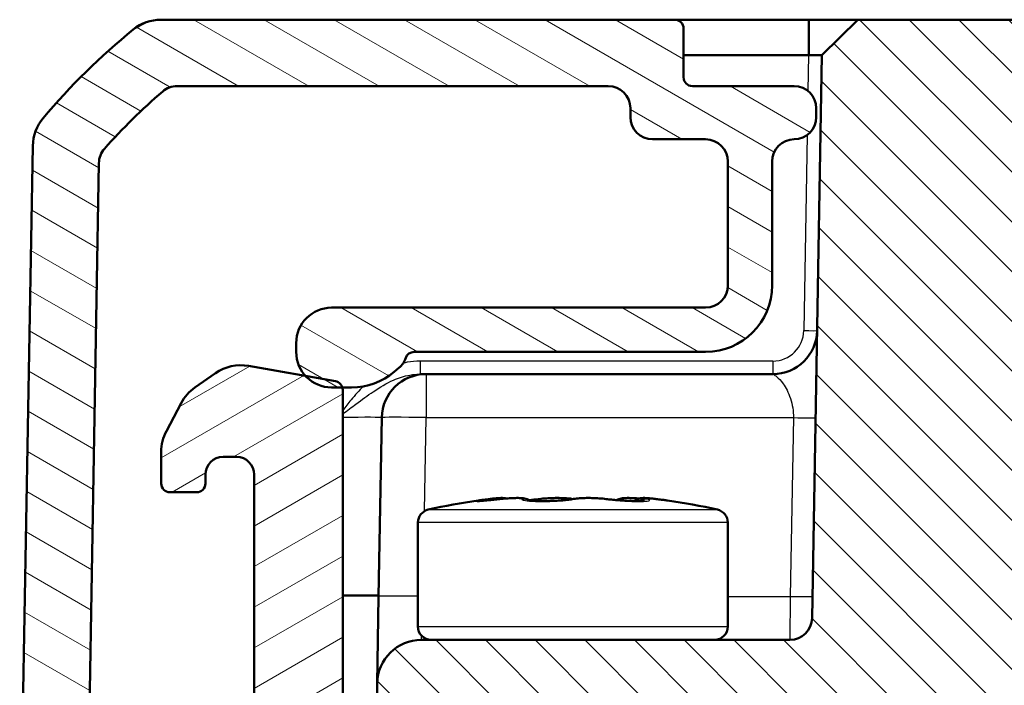
# Model space of a CAD drawing. Units: millimetres. Extents: x 1 to 840, y 1 to 593.
# Drawn here: x 255 to 277, y 529 to 544 of the extents above; entities that cross this region are included whole.
import ezdxf

# ---------------------------------------------------------------- set-up
doc = ezdxf.new("R2010")
doc.units = ezdxf.units.MM
for name, color, linetype, lineweight in [('Schraffur (ISO)', 1, 'Continuous', 18), ('Sichtbar (ISO)', 7, 'Continuous', 50), ('Sichtbar schmal (ISO)', 1, 'Continuous', 25)]:
    doc.layers.add(name, color=color, linetype=linetype, lineweight=lineweight)

msp = doc.modelspace()

# ---------------------------------------------------------------- hatches: boundary and pattern name
at = {"layer": 'Schraffur (ISO)'}
h = msp.add_hatch(dxfattribs=at)
h.set_pattern_fill('ANSI31', color=256, scale=6.35, angle=105.00024554, style=0)
h.set_pattern_definition([(150.00025, (0, 0), (-0.3968721, -0.6874094), [])])
edge = h.paths.add_edge_path()
edge.add_ellipse((254.7681204, 523.862562), major_axis=(-0.0034905, -0.1999695), ratio=1, start_angle=270, end_angle=361)
edge.add_line((254.7681204, 523.662562), (254.887775, 523.662562))
edge.add_ellipse((254.887775, 523.462562), major_axis=(0.2, 0), ratio=1, start_angle=315.5, end_angle=450, ccw=False)
edge.add_line((255.030425, 523.3223801), (254.6373461, 522.9223801))
edge.add_ellipse((254.7799962, 522.7821983), major_axis=(-0.1401819, -0.1426501), ratio=1, start_angle=270, end_angle=315.5)
edge.add_line((254.5800267, 522.7787078), (254.6876818, 516.6111515))
edge.add_ellipse((256.6873772, 516.6460563), major_axis=(0.0349048, -1.9996954), ratio=1, start_angle=270, end_angle=299)
edge.add_line((254.9553264, 515.6460563), (256.64971, 512.7112977))
edge.add_ellipse((257.0827227, 512.9612977), major_axis=(0.25, -0.4330127), ratio=1, start_angle=270, end_angle=348)
edge.add_line((257.2372312, 512.4857695), (257.9895645, 512.7302174))
edge.add_ellipse((258.144073, 512.2546891), major_axis=(0.4755283, 0.1545085), ratio=1, start_angle=26.74368395, end_angle=90, ccw=False)
edge.add_ellipse((259.564599, 513.662562), major_axis=(1.0559046, -1.0653945), ratio=1, start_angle=270, end_angle=190.1262137)
edge.add_ellipse((257.9289039, 514.813432), major_axis=(-0.2877175, -0.4089238), ratio=1, start_angle=53.13010235, end_angle=90, ccw=False)
edge.add_line((258.0834124, 514.3379038), (257.9289313, 514.2877098))
edge.add_ellipse((257.7744228, 514.7632381), major_axis=(-0.4755283, -0.1545085), ratio=1, start_angle=12, end_angle=90, ccw=False)
edge.add_line((257.3414101, 514.5132381), (256.2543645, 516.3960563))
edge.add_ellipse((256.6873772, 516.6460563), major_axis=(-0.25, 0.4330127), ratio=1, start_angle=61, end_angle=90, ccw=False)
edge.add_line((256.1874533, 516.6373301), (256.0927412, 522.0633863))
edge.add_ellipse((256.592665, 522.0721125), major_axis=(-0.0087262, 0.4999238), ratio=1, start_angle=49.80050205, end_angle=90, ccw=False)
edge.add_ellipse((254.887775, 523.462562), major_axis=(1.0744383, 1.317415), ratio=1, start_angle=270, end_angle=348.67985979)
edge.add_ellipse((256.5858286, 524.8613521), major_axis=(-0.3179069, 0.3859213), ratio=1, start_angle=49.51963816, end_angle=90, ccw=False)
edge.add_line((256.0859047, 524.8700783), (256.357454, 540.4271231))
edge.add_ellipse((256.8573778, 540.4183969), major_axis=(0.0087262, 0.4999238), ratio=1, start_angle=49.4147447, end_angle=90, ccw=False)
edge.add_ellipse((266.5809738, 531.7898582), major_axis=(8.9604056, 10.0975805), ratio=1, start_angle=82.1705106, end_angle=90, ccw=False)
edge.add_ellipse((258.1234494, 541.662562), major_axis=(0.3797194, 0.3252894), ratio=1, start_angle=49.4147447, end_angle=90, ccw=False)
edge.add_line((258.1234494, 542.162562), (267.864599, 542.162562))
edge.add_ellipse((267.864599, 541.662562), major_axis=(0.5, 0), ratio=1, start_angle=0, end_angle=90, ccw=False)
edge.add_line((268.364599, 541.662562), (268.364599, 541.462562))
edge.add_ellipse((268.864599, 541.462562), major_axis=(0, -0.5), ratio=1, start_angle=270, end_angle=360)
edge.add_line((268.864599, 540.962562), (270.064599, 540.962562))
edge.add_ellipse((270.064599, 540.462562), major_axis=(0.5, 0), ratio=1, start_angle=0, end_angle=90, ccw=False)
edge.add_line((270.564599, 540.462562), (270.564599, 537.662562))
edge.add_ellipse((270.064599, 537.662562), major_axis=(0, -0.5), ratio=1, start_angle=0, end_angle=90, ccw=False)
edge.add_line((270.064599, 537.162562), (261.614599, 537.162562))
edge.add_ellipse((261.614599, 536.362562), major_axis=(-0.8, 0), ratio=1, start_angle=270, end_angle=360)
edge.add_line((260.814599, 536.362562), (260.814599, 536.162562))
edge.add_ellipse((261.614599, 536.162562), major_axis=(0, -0.8), ratio=1, start_angle=270, end_angle=312.68228251)
edge.add_ellipse((261.614599, 536.162562), major_axis=(0.5423459, -0.5880994), ratio=1, start_angle=270, end_angle=317.31771749)
edge.add_line((261.614599, 535.362562), (261.8560208, 535.362562))
edge.add_line((261.8560208, 535.362562), (262.064599, 535.362562))
edge.add_ellipse((262.064599, 536.862562), major_axis=(1.5, 0), ratio=1, start_angle=270, end_angle=310)
edge.add_line((263.0287804, 535.7134953), (263.1359928, 535.8034572))
edge.add_ellipse((262.814599, 536.1864794), major_axis=(0.3830222, 0.3213938), ratio=1, start_angle=270, end_angle=301.34420816)
edge.add_ellipse((263.4778191, 535.962562), major_axis=(0.0639764, 0.1894915), ratio=1, start_angle=18.65579184, end_angle=90, ccw=False)
edge.add_line((263.4778191, 536.162562), (270.064599, 536.162562))
edge.add_ellipse((270.064599, 537.662562), major_axis=(1.5, 0), ratio=1, start_angle=270, end_angle=360)
edge.add_line((271.564599, 537.662562), (271.564599, 540.462562))
edge.add_ellipse((272.064599, 540.462562), major_axis=(0, 0.5), ratio=1, start_angle=0, end_angle=90, ccw=False)
edge.add_ellipse((272.064599, 541.462562), major_axis=(0.5, 0), ratio=1, start_angle=270, end_angle=360)
edge.add_line((272.564599, 541.462562), (272.564599, 541.662562))
edge.add_ellipse((272.064599, 541.662562), major_axis=(0, 0.5), ratio=1, start_angle=270, end_angle=360)
edge.add_line((272.064599, 542.162562), (269.764599, 542.162562))
edge.add_ellipse((269.764599, 542.362562), major_axis=(-0.2, 0), ratio=1, start_angle=0, end_angle=90, ccw=False)
edge.add_line((269.564599, 542.362562), (269.564599, 543.462562))
edge.add_ellipse((269.364599, 543.462562), major_axis=(0, 0.2), ratio=1, start_angle=270, end_angle=360)
edge.add_line((269.364599, 543.662562), (257.7614323, 543.662562))
edge.add_ellipse((257.7614323, 542.662562), major_axis=(-1, 0), ratio=1, start_angle=270, end_angle=309.04770621)
edge.add_ellipse((266.5809738, 531.7898582), major_axis=(-11.6493255, -9.4495087), ratio=1, start_angle=270, end_angle=280.90458759)
edge.add_ellipse((255.8638482, 540.7978112), major_axis=(-0.6434252, -0.765509), ratio=1, start_angle=270, end_angle=309.04770621)
edge.add_line((254.8640005, 540.8152636), (254.5681509, 523.8660525))
h = msp.add_hatch(dxfattribs=at)
h.set_pattern_fill('ANSI31', color=256, scale=6.35, angle=90.00021046, style=0)
h.set_pattern_definition([(135.00021, (0, 0), (-0.5612639, -0.5612681), [])])
edge = h.paths.add_edge_path()
edge.add_ellipse((275.064599, 526.4616799), major_axis=(0.0296845, 1.7006231), ratio=1, start_angle=272, end_angle=450)
edge.add_line((273.3639759, 526.4913643), (273.318029, 523.8590715))
edge.add_ellipse((273.1180595, 523.862562), major_axis=(0.2, 0), ratio=1, start_angle=270, end_angle=359, ccw=False)
edge.add_line((273.1180595, 523.662562), (262.5551382, 523.662562))
edge.add_line((262.5551382, 523.662562), (262.6427181, 528.6800144))
edge.add_ellipse((263.6425658, 528.662562), major_axis=(-1, 0), ratio=1, start_angle=270, end_angle=359, ccw=False)
edge.add_line((263.6425658, 529.662562), (271.9685199, 529.662562))
edge.add_ellipse((271.9685199, 530.162562), major_axis=(-0.0087262, -0.4999238), ratio=1, start_angle=1, end_angle=90)
edge.add_line((272.4684438, 530.1538358), (272.6902776, 542.8626838))
edge.add_line((272.6902776, 542.8626838), (273.5042395, 543.662562))
edge.add_line((273.5042395, 543.662562), (394.6249584, 543.662562))
edge.add_line((394.6249584, 543.662562), (395.4389204, 542.8626838))
edge.add_line((395.4389204, 542.8626838), (395.6607541, 530.1538358))
edge.add_ellipse((396.160678, 530.162562), major_axis=(-0.5, 0), ratio=1, start_angle=1, end_angle=90)
edge.add_line((396.160678, 529.662562), (404.4866321, 529.662562))
edge.add_ellipse((404.4866321, 528.662562), major_axis=(-0.0174524, 0.9998477), ratio=1, start_angle=270, end_angle=359, ccw=False)
edge.add_line((405.4864798, 528.6800144), (405.5740597, 523.662562))
edge.add_line((405.5740597, 523.662562), (395.0111384, 523.662562))
edge.add_ellipse((395.0111384, 523.862562), major_axis=(0.0034905, -0.1999695), ratio=1, start_angle=270, end_angle=359, ccw=False)
edge.add_line((394.8111689, 523.8590715), (394.765222, 526.4913643))
edge.add_ellipse((393.064599, 526.4616799), major_axis=(0.0296845, 1.7006231), ratio=1, start_angle=272, end_angle=450)
edge.add_line((391.3639759, 526.4913643), (391.318029, 523.8590715))
edge.add_ellipse((391.1180595, 523.862562), major_axis=(0.2, 0), ratio=1, start_angle=270, end_angle=359, ccw=False)
edge.add_line((391.1180595, 523.662562), (390.2611384, 523.662562))
edge.add_ellipse((390.2611384, 523.862562), major_axis=(0.0034905, -0.1999695), ratio=1, start_angle=270, end_angle=359, ccw=False)
edge.add_line((390.0611689, 523.8590715), (389.8021637, 538.6974668))
edge.add_ellipse((387.8024683, 538.662562), major_axis=(2, 0), ratio=1, start_angle=1, end_angle=90)
edge.add_line((387.8024683, 540.662562), (383.7180956, 540.662562))
edge.add_line((383.7180956, 540.662562), (383.7180956, 540.762562))
edge.add_line((383.7180956, 540.762562), (382.86759, 540.762562))
edge.add_line((382.86759, 540.762562), (382.86759, 540.662562))
edge.add_line((382.86759, 540.662562), (382.5665673, 540.662562))
edge.add_line((382.5665673, 540.662562), (382.5665673, 540.762562))
edge.add_line((382.5665673, 540.762562), (381.8586189, 540.762562))
edge.add_line((381.8586189, 540.762562), (381.8586189, 540.662562))
edge.add_line((381.8586189, 540.662562), (381.2013865, 540.662562))
edge.add_line((381.2013865, 540.662562), (381.2013865, 540.762562))
edge.add_line((381.2013865, 540.762562), (379.7713309, 540.762562))
edge.add_line((379.7713309, 540.762562), (379.7713309, 540.662562))
edge.add_line((379.7713309, 540.662562), (379.4307748, 540.662562))
edge.add_line((379.4307748, 540.662562), (379.4307748, 540.762562))
edge.add_line((379.4307748, 540.762562), (378.6653945, 540.762562))
edge.add_line((378.6653945, 540.762562), (378.6653945, 540.662562))
edge.add_line((378.6653945, 540.662562), (378.3643718, 540.662562))
edge.add_line((378.3643718, 540.662562), (378.3643718, 540.762562))
edge.add_line((378.3643718, 540.762562), (377.5138662, 540.762562))
edge.add_line((377.5138662, 540.762562), (377.5138662, 540.662562))
edge.add_line((377.5138662, 540.662562), (280.3267296, 540.662562))
edge.add_ellipse((280.3267296, 538.662562), major_axis=(0.0349048, 1.9996954), ratio=1, start_angle=1, end_angle=90)
edge.add_line((278.3270342, 538.6974668), (278.068029, 523.8590715))
edge.add_ellipse((277.8680595, 523.862562), major_axis=(0.2, 0), ratio=1, start_angle=270, end_angle=359, ccw=False)
edge.add_line((277.8680595, 523.662562), (277.0111384, 523.662562))
edge.add_ellipse((277.0111384, 523.862562), major_axis=(0.0034905, -0.1999695), ratio=1, start_angle=270, end_angle=359, ccw=False)
edge.add_line((276.8111689, 523.8590715), (276.765222, 526.4913643))
h = msp.add_hatch(dxfattribs=at)
h.set_pattern_fill('ANSI31', color=256, scale=6.35, angle=-14.99997778, style=0)
h.set_pattern_definition([(30.00002, (0, 0), (-0.3968753, 0.6874075), [])])
edge = h.paths.add_edge_path()
edge.add_ellipse((268.8583812, 517.962562), major_axis=(-0.1299038, -0.075), ratio=1, start_angle=270, end_angle=390)
edge.add_line((268.7833812, 517.8326582), (268.939599, 517.7424658))
edge.add_ellipse((268.864599, 517.612562), major_axis=(0.1299038, -0.075), ratio=1, start_angle=330, end_angle=450, ccw=False)
edge.add_line((268.939599, 517.4826582), (268.764599, 517.3816219))
edge.add_ellipse((268.839599, 517.2517181), major_axis=(-0.1299038, -0.075), ratio=1, start_angle=270, end_angle=330)
edge.add_line((268.689599, 517.2517181), (268.689599, 512.962562))
edge.add_ellipse((268.389599, 512.962562), major_axis=(0, -0.3), ratio=1, start_angle=0, end_angle=90, ccw=False)
edge.add_line((268.389599, 512.662562), (265.739599, 512.662562))
edge.add_ellipse((265.739599, 512.962562), major_axis=(-0.3, 0), ratio=1, start_angle=0, end_angle=90, ccw=False)
edge.add_line((265.439599, 512.962562), (265.439599, 517.6017181))
edge.add_ellipse((265.289599, 517.6017181), major_axis=(0, 0.15), ratio=1, start_angle=270, end_angle=330)
edge.add_line((265.364599, 517.7316219), (265.189599, 517.8326582))
edge.add_ellipse((265.264599, 517.962562), major_axis=(-0.1299038, 0.075), ratio=1, start_angle=330, end_angle=450, ccw=False)
edge.add_line((265.189599, 518.0924658), (265.3458167, 518.1826582))
edge.add_ellipse((265.2708167, 518.312562), major_axis=(0.1299038, 0.075), ratio=1, start_angle=270, end_angle=390)
edge.add_line((265.3458167, 518.4424658), (265.189599, 518.5326582))
edge.add_ellipse((265.264599, 518.662562), major_axis=(-0.1299038, 0.075), ratio=1, start_angle=60, end_angle=90, ccw=False)
edge.add_ellipse((265.0047913, 518.512562), major_axis=(-0.075, 0.1299038), ratio=1, start_angle=270, end_angle=330)
edge.add_line((265.0047913, 518.662562), (263.914599, 518.662562))
edge.add_ellipse((263.914599, 518.162562), major_axis=(-0.5, 0), ratio=1, start_angle=270, end_angle=360)
edge.add_line((263.414599, 518.162562), (263.414599, 517.362562))
edge.add_ellipse((262.914599, 517.362562), major_axis=(0, -0.5), ratio=1, start_angle=0, end_angle=90, ccw=False)
edge.add_line((262.914599, 516.862562), (262.364599, 516.862562))
edge.add_ellipse((262.364599, 517.362562), major_axis=(-0.5, 0), ratio=1, start_angle=0, end_angle=90, ccw=False)
edge.add_line((261.864599, 517.362562), (261.864599, 535.3046166))
edge.add_ellipse((261.664599, 535.3046166), major_axis=(0, 0.2), ratio=1, start_angle=270, end_angle=286.84160363)
edge.add_ellipse((261.664599, 535.3046166), major_axis=(-0.0579454, 0.1914219), ratio=1, start_angle=270, end_angle=333.15839637)
edge.add_line((261.6993286, 535.5015782), (261.0264995, 535.6202161))
edge.add_line((261.0264995, 535.6202161), (259.7382471, 535.8473697))
edge.add_ellipse((259.564599, 534.862562), major_axis=(-0.9848078, 0.1736482), ratio=1, start_angle=270, end_angle=315)
edge.add_line((258.9910225, 535.681714), (258.5275579, 535.3571926))
edge.add_ellipse((259.1011344, 534.5380406), major_axis=(-0.819152, -0.5735764), ratio=1, start_angle=270, end_angle=297)
edge.add_line((258.2181868, 535.0075122), (257.8816514, 534.3745811))
edge.add_ellipse((258.764599, 533.9051095), major_axis=(-0.4694716, -0.8829476), ratio=1, start_angle=270, end_angle=298)
edge.add_line((257.764599, 533.9051095), (257.764599, 533.1942373))
edge.add_ellipse((257.964599, 533.1942373), major_axis=(0, -0.2), ratio=1, start_angle=270, end_angle=360)
edge.add_line((257.964599, 532.9942373), (258.564599, 532.9942373))
edge.add_ellipse((258.564599, 533.1942373), major_axis=(0.2, 0), ratio=1, start_angle=270, end_angle=360)
edge.add_line((258.764599, 533.1942373), (258.764599, 533.3942373))
edge.add_ellipse((259.164599, 533.3942373), major_axis=(0, 0.4), ratio=1, start_angle=0, end_angle=90, ccw=False)
edge.add_line((259.164599, 533.7942373), (259.464599, 533.7942373))
edge.add_ellipse((259.464599, 533.3942373), major_axis=(0.4, 0), ratio=1, start_angle=0, end_angle=90, ccw=False)
edge.add_line((259.864599, 533.3942373), (259.864599, 519.8942373))
edge.add_ellipse((259.464599, 519.8942373), major_axis=(0, -0.4), ratio=1, start_angle=0, end_angle=90, ccw=False)
edge.add_line((259.464599, 519.4942373), (259.164599, 519.4942373))
edge.add_ellipse((259.164599, 519.8942373), major_axis=(-0.4, 0), ratio=1, start_angle=0, end_angle=90, ccw=False)
edge.add_line((258.764599, 519.8942373), (258.764599, 520.0942373))
edge.add_ellipse((258.564599, 520.0942373), major_axis=(0, 0.2), ratio=1, start_angle=270, end_angle=360)
edge.add_line((258.564599, 520.2942373), (257.9535542, 520.2942373))
edge.add_ellipse((257.9535542, 520.0942373), major_axis=(-0.2, 0), ratio=1, start_angle=270, end_angle=356.74694669)
edge.add_line((257.7538765, 520.1055865), (257.5662103, 516.8037886))
edge.add_ellipse((258.564599, 516.7470426), major_axis=(-0.056746, -0.9983886), ratio=1, start_angle=270, end_angle=273.25305331)
edge.add_line((257.564599, 516.7470426), (257.564599, 515.2719097))
edge.add_ellipse((258.064599, 515.2719097), major_axis=(0, -0.5), ratio=1, start_angle=270, end_angle=402.98588608)
edge.add_ellipse((259.564599, 513.662562), major_axis=(1.2435869, 1.1590909), ratio=1, start_angle=209.91731269, end_angle=450, ccw=False)
edge.add_ellipse((258.9178276, 511.5597812), major_axis=(-0.4779047, 0.1469935), ratio=1, start_angle=270, end_angle=305.09680123)
edge.add_line((258.7633191, 512.0353095), (258.7417509, 512.0283015))
edge.add_ellipse((258.9580628, 511.362562), major_axis=(-0.6657396, -0.2163119), ratio=1, start_angle=270, end_angle=379.97987244)
edge.add_ellipse((259.9827579, 512.162562), major_axis=(1.2307692, -1.576454), ratio=1, start_angle=270, end_angle=322.02012756)
edge.add_line((259.9827579, 510.162562), (271.564599, 510.162562))
edge.add_ellipse((271.564599, 510.662562), major_axis=(0.5, 0), ratio=1, start_angle=270, end_angle=360)
edge.add_line((272.064599, 510.662562), (272.064599, 512.162562))
edge.add_ellipse((271.564599, 512.162562), major_axis=(0, 0.5), ratio=1, start_angle=270, end_angle=272)
edge.add_line((272.0642944, 512.1800117), (271.9808492, 516.9605796))
edge.add_ellipse((271.4809254, 516.9518534), major_axis=(-0.0087262, 0.4999238), ratio=1, start_angle=270, end_angle=314)
edge.add_line((271.8344788, 517.3054068), (270.6237702, 518.5161154))
edge.add_ellipse((270.2702169, 518.162562), major_axis=(-0.3535534, 0.3535534), ratio=1, start_angle=270, end_angle=315)
edge.add_line((270.2702169, 518.662562), (269.0882058, 518.662562))
edge.add_ellipse((269.0882058, 518.512562), major_axis=(-0.15, 0), ratio=1, start_angle=270, end_angle=401.8103149)
edge.add_ellipse((268.864599, 518.312562), major_axis=(0.1, -0.1118034), ratio=1, start_angle=348.1896851, end_angle=450, ccw=False)
edge.add_line((268.939599, 518.1826582), (268.7833812, 518.0924658))

# ---------------------------------------------------------------- linework, layer by layer
at = {"layer": 'Sichtbar (ISO)'}
for p, q in [((269.364599, 543.662562), (257.7614323, 543.662562)), ((272.3903232, 543.662562), (269.364599, 543.662562)), ((272.4042852, 543.662562), (272.3903232, 543.662562)), ((273.5042395, 543.662562), (272.4042852, 543.662562)), ((273.5042395, 543.662562), (272.6902776, 542.8626838)), ((394.6249584, 543.662562), (273.5042395, 543.662562)), ((269.564599, 542.362562), (269.564599, 543.462562)), ((269.564599, 542.8626838), (272.3903232, 542.8626838)), ((272.6902776, 542.8626838), (272.4684438, 530.1538358)), ((258.1234494, 542.162562), (267.864599, 542.162562)), ((272.064599, 542.162562), (269.764599, 542.162562)), ((268.364599, 541.662562), (268.364599, 541.462562)), ((272.564599, 541.462562), (272.564599, 541.662562)), ((268.864599, 540.962562), (270.064599, 540.962562)), ((254.8640005, 540.8152636), (254.5681509, 523.8660525)), ((256.0859047, 524.8700783), (256.357454, 540.4271231)), ((270.564599, 540.462562), (270.564599, 537.662562)), ((271.564599, 537.662562), (271.564599, 540.462562)), ((270.064599, 537.162562), (261.614599, 537.162562)), ((260.814599, 536.362562), (260.814599, 536.162562)), ((263.4778191, 536.162562), (270.064599, 536.162562)), ((261.6993286, 535.5015782), (259.7382471, 535.8473697)), ((258.9910225, 535.681714), (258.5275579, 535.3571926)), ((263.0287804, 535.7134953), (263.1359928, 535.8034572)), ((263.7472962, 535.662562), (263.6123608, 535.662562)), ((271.5819017, 535.662562), (263.7472962, 535.662562)), ((261.614599, 535.362562), (262.064599, 535.362562)), ((261.864599, 517.362562), (261.864599, 535.3046166)), ((258.2181868, 535.0075122), (257.8816514, 534.3745811)), ((262.7474485, 534.6800144), (262.677019, 530.6451096)), ((257.764599, 533.9051095), (257.764599, 533.1942373)), ((259.164599, 533.7942373), (259.464599, 533.7942373)), ((258.764599, 533.1942373), (258.764599, 533.3942373)), ((259.864599, 533.3942373), (259.864599, 519.8942373)), ((257.964599, 532.9942373), (258.564599, 532.9942373)), ((263.564599, 529.962562), (263.564599, 532.3100356)), ((270.564599, 529.962562), (270.564599, 532.3100356)), ((261.864599, 530.662562), (262.6773236, 530.662562)), ((262.677019, 530.6451096), (262.6427181, 528.6800144)), ((271.9685199, 529.662562), (263.6425658, 529.662562)), ((262.6427181, 528.6800144), (262.5551382, 523.662562))]:
    msp.add_line(p, q, dxfattribs=at)
for centre, radius, start, end in [((257.7614323, 542.662562), 1, 90, 129.04770621), ((257.7601426, 542.662562), 1, 90, 128.78332787), ((269.364599, 543.462562), 0.2, 0, 90), ((266.5809738, 531.7898582), 15, 129.04770621, 139.95229379), ((269.764599, 542.362562), 0.2, 180, 270), ((258.1234494, 541.662562), 0.5, 90, 130.5852553), ((267.864599, 541.662562), 0.5, 0, 90), ((272.064599, 541.662562), 0.5, 0, 90), ((266.5809738, 531.7898582), 13.5, 130.5852553, 138.4147447), ((255.8638482, 540.7978112), 1, 139.95229379, 179), ((268.864599, 541.462562), 0.5, 180, 270), ((272.064599, 541.462562), 0.5, 270, 0), ((270.064599, 540.462562), 0.5, 0, 90), ((272.064599, 540.462562), 0.5, 90, 180), ((256.8573778, 540.4183969), 0.5, 138.4147447, 179), ((270.064599, 537.662562), 0.5, 270, 0), ((270.064599, 537.662562), 1.5, 270, 0), ((261.614599, 536.362562), 0.8, 90, 180), ((271.5819017, 536.662562), 1, 270, 359), ((261.614599, 536.162562), 0.8, 180, 270), ((263.4778191, 535.962562), 0.2, 90, 161.34420816), ((259.564599, 534.862562), 1, 80, 125), ((262.814599, 536.1864794), 0.5, 310, 341.34420816), ((262.064599, 536.862562), 1.5, 270, 310), ((263.7472962, 534.662562), 1, 90, 179), ((261.664599, 535.3046166), 0.2, 0, 80), ((259.1011344, 534.5380406), 1, 125, 152), ((258.764599, 533.9051095), 1, 152, 180), ((259.164599, 533.3942373), 0.4, 90, 180), ((259.464599, 533.3942373), 0.4, 0, 90), ((257.964599, 533.1942373), 0.2, 180, 270), ((258.564599, 533.1942373), 0.2, 270, 0), ((267.064599, 517.962562), 15, 98.20450752, 102.57322), ((267.064599, 517.962562), 15, 77.42678, 81.79549248), ((263.864599, 532.3100356), 0.3, 102.57322, 180), ((270.264599, 532.3100356), 0.3, 0, 77.42678), ((271.9685199, 530.162562), 0.5, 270, 359), ((263.864599, 529.962562), 0.3, 180, 270), ((270.264599, 529.962562), 0.3, 270, 0), ((263.6425658, 528.662562), 1, 90, 179)]:
    msp.add_arc(centre, radius, start, end, dxfattribs=at)
for centre, major_axis, ratio, start_param, end_param in [((266.6485913, 532.8676798), (0.8412618, 0.0229387), 0.0806474398, 4.2656358325, 4.3863075559), ((266.6505274, 532.8690494), (0.8474218, 0.0233795), 0.0815914114, 4.3862858723, 4.5062117977), ((267.9752334, 532.8637281), (0.820844, -0.0466575), 0.059705502, 5.3495706773, 5.4733728127), ((267.9935357, 532.8575902), (0.7942794, -0.0423887), 0.0561494322, 5.4728944088, 5.6004855636)]:
    msp.add_ellipse(centre, major_axis=major_axis, ratio=ratio, start_param=start_param, end_param=end_param, dxfattribs=at)
for points, knots in [([(272.3903232, 542.8626838), (272.3926502, 542.8626838), (272.3949772, 542.8626843), (272.3996312, 542.8626862), (272.4019582, 542.8626876), (272.4042852, 542.8626896)], [-2.6450458311663, -2.6450458311663, -2.6450458311663, -2.6450458311663, -2.6443477349088, -2.6443477349088, -2.6436496386514, -2.6436496386514, -2.6436496386514, -2.6436496386514]), ([(272.4042852, 542.8626896), (272.450515, 542.862728), (272.4956132, 542.8627648), (272.5600208, 542.8627986), (272.5826199, 542.8628056), (272.6024306, 542.8628056), (272.6222414, 542.8628056), (272.6392633, 542.8627986), (272.6748557, 542.8627648), (272.6877998, 542.862728), (272.6899526, 542.8626896)], [-0.7852458701, -0.7852458701, -0.7852458701, -0.7852458701, -0.299908638, -0.299908638, 0, 0, 0, 0.299908638, 0.299908638, 0.7852458701, 0.7852458701, 0.7852458701, 0.7852458701]), ([(272.6899526, 542.8626896), (272.690061, 542.8626876), (272.6901422, 542.8626862), (272.6902505, 542.8626843), (272.6902776, 542.8626838), (272.6902776, 542.8626838)], [-2.5839686210879, -2.5839686210879, -2.5839686210879, -2.5839686210879, -2.5832705248304, -2.5832705248304, -2.5825724285729, -2.5825724285729, -2.5825724285729, -2.5825724285729]), ([(264.9061601, 532.7960613), (264.9066064, 532.7960613), (264.9072396, 532.7960637), (264.9088204, 532.7960779), (264.9097683, 532.7960897), (264.9119389, 532.7961253), (264.9131617, 532.7961491), (264.9158542, 532.7962099), (264.9173238, 532.796247), (264.9204895, 532.7963352), (264.9221855, 532.7963863), (264.9239868, 532.7964446)], [0.570492293671, 0.570492293671, 0.570492293671, 0.570492293671, 0.572586500467, 0.572586500467, 0.574680707263, 0.574680707263, 0.576774914058, 0.576774914058, 0.578869120854, 0.578869120854, 0.58096332765, 0.58096332765, 0.58096332765, 0.58096332765]), ([(265.4458521, 532.8429947), (265.3984179, 532.8379629), (265.3512126, 532.833097), (265.260065, 532.8239876), (265.2161313, 532.819745), (265.1342296, 532.8121433), (265.0962593, 532.8087845), (265.0288741, 532.8031737), (264.9994246, 532.8009216), (264.9518622, 532.7977001), (264.9333723, 532.7967486), (264.9239868, 532.7964446)], [0, 0, 0, 0, 0.014498732803, 0.014498732803, 0.028997465606, 0.028997465606, 0.043496198409, 0.043496198409, 0.057994931212, 0.057994931212, 0.072493664014, 0.072493664014, 0.072493664014, 0.072493664014]), ([(264.923997, 532.8090371), (264.9367496, 532.8108758), (264.9505354, 532.8128004), (264.9801645, 532.8168276), (264.996005, 532.8189295), (265.0296063, 532.8232956), (265.0473658, 532.8255595), (265.0846023, 532.8302249), (265.1040789, 532.8326262), (265.1445075, 532.8375373), (265.1654588, 532.8400468), (265.1870118, 532.8425944)], [0.036741805562, 0.036741805562, 0.036741805562, 0.036741805562, 0.043892175611, 0.043892175611, 0.051042545661, 0.051042545661, 0.05819291571, 0.05819291571, 0.065343285759, 0.065343285759, 0.072493655809, 0.072493655809, 0.072493655809, 0.072493655809]), ([(265.5642876, 532.8541519), (265.5631176, 532.8544615), (265.5619737, 532.8547594), (265.5433507, 532.8595715), (265.5315892, 532.8613215), (265.5084491, 532.8643897), (265.4989347, 532.8650036), (265.4718951, 532.8663443), (265.4583442, 532.866097), (265.4235603, 532.8650789), (265.402645, 532.8638101), (265.355663, 532.8602621), (265.3298515, 532.8579563), (265.2736124, 532.8523738), (265.2432239, 532.8490965), (265.2031697, 532.8444916), (265.1951382, 532.843555), (265.1870118, 532.8425944)], [0.292452254696, 0.292452254696, 0.292452254696, 0.292452254696, 0.292611176531, 0.292611176531, 0.295093280519, 0.295093280519, 0.298455682254, 0.298455682254, 0.305824281455, 0.305824281455, 0.316485625187, 0.316485625187, 0.327146968918, 0.327146968918, 0.33780831265, 0.33780831265, 0.340438810267, 0.340438810267, 0.340438810267, 0.340438810267]), ([(265.4458521, 532.8429947), (265.4974005, 532.8484629), (265.5487657, 532.8531273), (265.6472737, 532.8604504), (265.6943666, 532.8631127), (265.7815781, 532.8661144), (265.8214627, 532.8665067), (265.8959429, 532.8641988), (265.9277239, 532.8630282), (265.9891857, 532.8505067), (266.0063642, 532.8465369), (266.0472474, 532.8314967), (266.0686216, 532.8235755), (266.0965531, 532.8047853)], [0.263995094701, 0.263995094701, 0.263995094701, 0.263995094701, 0.278658683815, 0.278658683815, 0.293322272929, 0.293322272929, 0.307985862042, 0.307985862042, 0.322649451156, 0.322649451156, 0.327506475109, 0.327506475109, 0.331125790368, 0.331125790368, 0.331125790368, 0.331125790368]), ([(266.2868013, 532.7965825), (266.2481451, 532.7970212), (266.2119634, 532.7979967), (266.1473169, 532.8008539), (266.118812, 532.8027506), (266.072946, 532.8069428), (266.0553376, 532.8093646), (266.0442384, 532.8113191), (266.0425302, 532.8116846), (266.0422152, 532.8117552), (266.0422007, 532.8117587), (266.0422005, 532.8117589)], [0, 0, 0, 0, 0.013714759574, 0.013714759574, 0.027429519148, 0.027429519148, 0.041144278722, 0.041144278722, 0.045695921344, 0.045695921344, 0.046141721366, 0.046141721366, 0.046141721366, 0.046141721366]), ([(266.0756246, 532.8176387), (266.1157012, 532.8209812), (266.1550949, 532.824627), (266.2357977, 532.8328683), (266.2766061, 532.8375272), (266.313763, 532.842262)], [0.045277572358, 0.045277572358, 0.045277572358, 0.045277572358, 0.057994924647, 0.057994924647, 0.072493655809, 0.072493655809, 0.072493655809, 0.072493655809]), ([(267.064599, 532.8418288), (267.0271147, 532.8486049), (266.9887415, 532.8532346), (266.9004408, 532.8610262), (266.8500468, 532.8636808), (266.7443656, 532.8663465), (266.6891681, 532.8663341), (266.5781211, 532.8637178), (266.5223307, 532.861114), (266.4144535, 532.8534789), (266.3624261, 532.8484631), (266.313763, 532.842262)], [0.265814721273, 0.265814721273, 0.265814721273, 0.265814721273, 0.279283837814, 0.279283837814, 0.294572580928, 0.294572580928, 0.309861324041, 0.309861324041, 0.325150067154, 0.325150067154, 0.340438810267, 0.340438810267, 0.340438810267, 0.340438810267]), ([(267.0494505, 532.838962), (267.0348174, 532.8360664), (267.0147892, 532.832683), (266.9627576, 532.8253364), (266.9291255, 532.8213489), (266.8546611, 532.8140168), (266.8137961, 532.8106606), (266.7279032, 532.8048961), (266.6828718, 532.8024856), (266.5917262, 532.7987995), (266.5456151, 532.7975239), (266.4932974, 532.7967519), (266.4860875, 532.7966607), (266.4789108, 532.7965852)], [0, 0, 0, 0, 0.012171407182, 0.012171407182, 0.026670139984, 0.026670139984, 0.041168872787, 0.041168872787, 0.05566760559, 0.05566760559, 0.070166338393, 0.070166338393, 0.072493664014, 0.072493664014, 0.072493664014, 0.072493664014]), ([(267.0494505, 532.838962), (267.0917696, 532.8473361), (267.1348693, 532.8527416), (267.2287572, 532.8610262), (267.2791511, 532.8636808), (267.3848324, 532.8663465), (267.4400298, 532.8663341), (267.5510768, 532.8637178), (267.6068672, 532.861114), (267.7147444, 532.8534789), (267.7667718, 532.8484631), (267.815435, 532.842262)], [0.263995094701, 0.263995094701, 0.263995094701, 0.263995094701, 0.279283837814, 0.279283837814, 0.294572580928, 0.294572580928, 0.309861324041, 0.309861324041, 0.325150067154, 0.325150067154, 0.340438810267, 0.340438810267, 0.340438810267, 0.340438810267]), ([(268.4613411, 532.7965779), (268.4249505, 532.7970379), (268.38467, 532.7981064), (268.2994355, 532.8014315), (268.2544809, 532.8036862), (268.1629314, 532.809241), (268.1163378, 532.8125407), (268.0245659, 532.8199638), (267.9793852, 532.8240875), (267.8934002, 532.8328683), (267.8525918, 532.8375272), (267.815435, 532.842262)], [0, 0, 0, 0, 0.014498731162, 0.014498731162, 0.028997462323, 0.028997462323, 0.043496193485, 0.043496193485, 0.057994924647, 0.057994924647, 0.072493655809, 0.072493655809, 0.072493655809, 0.072493655809]), ([(268.5649103, 532.8541519), (268.5535731, 532.8550807), (268.5423216, 532.8559604), (268.4819242, 532.8604504), (268.4348313, 532.8631127), (268.3476198, 532.8661144), (268.3077353, 532.8665067), (268.233255, 532.8641988), (268.2014741, 532.8630282), (268.1400122, 532.8505067), (268.1228337, 532.8465369), (268.0865896, 532.8332033), (268.0716599, 532.8276797), (268.0535733, 532.8176387)], [0.275341143849, 0.275341143849, 0.275341143849, 0.275341143849, 0.278658683815, 0.278658683815, 0.293322272929, 0.293322272929, 0.307985862042, 0.307985862042, 0.322649451156, 0.322649451156, 0.327506475109, 0.327506475109, 0.330163966495, 0.330163966495, 0.330163966495, 0.330163966495]), ([(268.4521028, 532.7967065), (268.476176, 532.8162092), (268.496075, 532.8269265), (268.5376168, 532.8467717), (268.5547096, 532.8515256), (268.5858472, 532.8595715), (268.5976087, 532.8613215), (268.6207489, 532.8643897), (268.6302632, 532.8650036), (268.6573028, 532.8663443), (268.6708538, 532.866097), (268.7056376, 532.8650789), (268.726553, 532.8638101), (268.7735349, 532.8602621), (268.7993464, 532.8579563), (268.8555855, 532.8523738), (268.885974, 532.8490965), (268.9260282, 532.8444916), (268.9340597, 532.843555), (268.9421861, 532.8425944)], [0.289442729255, 0.289442729255, 0.289442729255, 0.289442729255, 0.290677481003, 0.290677481003, 0.292611176531, 0.292611176531, 0.295093280519, 0.295093280519, 0.298455682254, 0.298455682254, 0.305824281455, 0.305824281455, 0.316485625187, 0.316485625187, 0.327146968918, 0.327146968918, 0.33780831265, 0.33780831265, 0.340438810267, 0.340438810267, 0.340438810267, 0.340438810267]), ([(268.6837948, 532.8003078), (268.6837924, 532.8003062), (268.6834214, 532.8002477), (268.6804149, 532.7998733), (268.674404, 532.7992521), (268.6567122, 532.7980534), (268.6443717, 532.7974578), (268.6231098, 532.7968433), (268.6159153, 532.7966842), (268.6082935, 532.7965654)], [0.049836024861, 0.049836024861, 0.049836024861, 0.049836024861, 0.052030691835, 0.052030691835, 0.059792160283, 0.059792160283, 0.068481341196, 0.068481341196, 0.072493664014, 0.072493664014, 0.072493664014, 0.072493664014]), ([(269.205201, 532.8090371), (269.1924483, 532.8108758), (269.1786625, 532.8128004), (269.1490334, 532.8168276), (269.1331929, 532.8189295), (269.0995916, 532.8232956), (269.0818321, 532.8255595), (269.0445956, 532.8302249), (269.025119, 532.8326262), (268.9846905, 532.8375373), (268.9637392, 532.8400468), (268.9421861, 532.8425944)], [0.036741805562, 0.036741805562, 0.036741805562, 0.036741805562, 0.043892175611, 0.043892175611, 0.051042545661, 0.051042545661, 0.05819291571, 0.05819291571, 0.065343285759, 0.065343285759, 0.072493655809, 0.072493655809, 0.072493655809, 0.072493655809])]:
    msp.add_open_spline(points, degree=3, knots=knots, dxfattribs=at)
at = {"layer": 'Sichtbar schmal (ISO)'}
for p, q in [((272.3903232, 542.8626838), (272.3903232, 543.662562)), ((272.4042852, 543.662562), (272.4042852, 542.8626896)), ((272.6899526, 542.8626896), (273.5042395, 543.662562)), ((272.3903232, 542.8626838), (272.3762005, 542.053592)), ((272.3588276, 541.0582978), (272.2817951, 536.6451096)), ((263.6123608, 535.9573263), (263.6123608, 535.662562)), ((271.5819017, 535.9573263), (263.6123608, 535.9573263)), ((271.5819017, 535.9573263), (271.5819017, 535.662562)), ((263.7472962, 535.662562), (263.7472962, 534.6800144)), ((263.7104201, 532.5673854), (263.7472962, 534.6800144)), ((263.7472962, 534.6800144), (272.0475247, 534.6800144)), ((272.0475247, 534.6800144), (271.9770952, 530.6451096)), ((263.7992928, 532.6028412), (270.3299051, 532.6028412)), ((270.564599, 532.3100356), (263.564599, 532.3100356)), ((270.564599, 530.6451096), (271.9770952, 530.6451096)), ((271.9770952, 530.6451096), (271.9685199, 529.662562)), ((263.564599, 529.962562), (270.564599, 529.962562)), ((263.6425658, 529.662562), (263.645871, 529.7572377))]:
    msp.add_line(p, q, dxfattribs=at)
msp.add_arc((271.5819017, 536.6573263), 0.7, 270, 359, dxfattribs=at)
for centre, major_axis, ratio, start_param, end_param in [((272.2817951, 536.6503453), (0.2999543, -0.0052357), 0.0174497492, 4.7126935669, 6.2831853072), ((261.7469916, 534.662562), (1.000457, 0.017463), 0.0174285023, 6.2825766909, 7.7358513079), ((263.7472962, 534.662562), (-0.9998477, 0.0174524), 0.0174497492, 4.7126935669, 6.2831853072), ((272.0475247, 534.6887406), (0.4999238, -0.0087262), 0.0174497492, 4.712693567, 6.2831853073), ((264.8904463, 532.4966019), (0.0331287, 0.2981652), 0.9956306315, 0.0516559942, 0.2602306807), ((264.9061602, 532.4960613), (0, 0.3), 0.9783434526, 0, 0.1506520637), ((264.933698, 532.4966018), (-0.0097111, 0.2998428), 0.9479053543, 0, 0.1193650351), ((265.2222272, 532.5446685), (-0.0352154, 0.297926), 0.4402496187, 5.858302035, 6.2831853072), ((265.4774982, 532.5446685), (-0.0316462, 0.2983262), 0.0413901677, 0, 0.0658225907), ((265.9351411, 532.5446685), (0.2558143, -0.1567132), 0.9923319314, 1.6265295621, 2.1940808511), ((266.3516851, 532.5446685), (-0.0379221, 0.2975935), 0.5520823127, 0, 0.4900752963), ((266.283397, 532.4966019), (0.0034043, 0.2999807), 0.4174412834, 0.0000000204, 0.1547929319), ((266.3808595, 532.4960613), (0, 0.3), 0.3099147414, 0, 0.1506520637), ((266.4820669, 532.4966018), (-0.0031561, 0.2999834), 0.1982230427, 0, 0.1479701267), ((267.1076854, 532.5446685), (-0.0582349, 0.2942936), 0.8397604775, 6.048304721, 6.2831853072), ((267.7775129, 532.5446685), (0.0379221, 0.2975935), 0.5520823127, 0, 0.1404488575), ((268.4575496, 532.4966019), (0.0037915, 0.299976), 0.5781893481, 6.1404375646, 6.2831853072), ((268.5392983, 532.4960613), (0, 0.3), 0.6684287112, 6.1325332435, 6.2831853072), ((268.6947861, 532.5446685), (0.0668711, 0.2924521), 0.8811506451, 0.1286059235, 0.7670157111), ((268.6129679, 532.4966018), (-0.0046744, 0.2999636), 0.7496823116, 6.1214477487, 6.2831853078), ((268.9069707, 532.5446685), (0.0352154, 0.297926), 0.4402496187, 6.2649635264, 6.2831853072), ((263.6768667, 530.6276572), (-0.9998477, 0.0174524), 0.0174497492, 4.8252156953, 6.2831853071), ((271.9770952, 530.6538358), (0.4999238, -0.0087262), 0.0174497492, 4.7126935669, 6.2831853072)]:
    msp.add_ellipse(centre, major_axis=major_axis, ratio=ratio, start_param=start_param, end_param=end_param, dxfattribs=at)
for points, knots in [([(263.6123608, 535.9573263), (263.5162156, 535.9573263), (263.4193992, 535.947975), (263.2927908, 535.9238896), (263.2616594, 535.9169913), (263.2307888, 535.9092017)], [-0.23402667726, -0.23402667726, -0.23402667726, -0.23402667726, -0.205183123728, -0.205183123728, -0.195682698586, -0.195682698586, -0.195682698586, -0.195682698586]), ([(261.8645197, 534.7658152), (261.9663532, 534.8405726), (262.0675209, 534.9149048), (262.2994774, 535.085361), (262.4275826, 535.1793648), (262.7059291, 535.3676915), (262.8579661, 535.4589255), (263.1337775, 535.5799417), (263.2557494, 535.6191331), (263.4575596, 535.6553687), (263.53551, 535.662562), (263.6123608, 535.662562)], [0.01332216206, 0.01332216206, 0.01332216206, 0.01332216206, 0.04951675051, 0.04951675051, 0.09903884673, 0.09903884673, 0.15903343808, 0.15903343808, 0.20518312373, 0.20518312373, 0.23402667726, 0.23402667726, 0.23402667726, 0.23402667726]), ([(271.5819017, 535.662562), (271.5819017, 535.662562), (271.5878307, 535.659379), (271.6137951, 535.6437418), (271.6391237, 535.6276497), (271.711745, 535.568899), (271.763589, 535.5184947), (271.8753586, 535.3628617), (271.935252, 535.2486604), (272.0231684, 534.9775909), (272.0512482, 534.8222274), (272.0475247, 534.6800144)], [0, 0, 0, 0, 0.110881097, 0.110881097, 0.2735443595, 0.2735443595, 0.4923798472, 0.4923798472, 0.7462042758, 0.7462042758, 1, 1, 1, 1]), ([(262.3364028, 535.3873874), (262.2357849, 535.2910006), (262.1420774, 535.1870454), (261.9881403, 535.0003135), (261.9257488, 534.9195231), (261.8646158, 534.8380595)], [-0.091333552225, -0.091333552225, -0.091333552225, -0.091333552225, -0.049516750512, -0.049516750512, -0.01910186435, -0.01910186435, -0.01910186435, -0.01910186435]), ([(264.9240167, 532.8090389), (264.9130072, 532.8074519), (264.9030389, 532.8059653), (264.8690326, 532.8006788), (264.8528782, 532.7976614), (264.8425626, 532.7944515), (264.8424089, 532.7936223), (264.8460759, 532.7932149)], [-0.036741805562, -0.036741805562, -0.036741805562, -0.036741805562, -0.030202630341, -0.030202630341, -0.011616396285, -0.011616396285, 0, 0, 0, 0]), ([(264.8902102, 532.7932149), (264.9088186, 532.7938176), (264.93541, 532.7953464), (265.0167619, 532.8011546), (265.0787832, 532.8063444), (265.2044053, 532.8178818), (265.2642749, 532.823678), (265.3653781, 532.8339018), (265.4051681, 532.8380257), (265.4451084, 532.8422625)], [-0.072493664014, -0.072493664014, -0.072493664014, -0.072493664014, -0.055310498961, -0.055310498961, -0.030728054978, -0.030728054978, -0.011818482684, -0.011818482684, 0, 0, 0, 0]), ([(265.4451084, 532.8422625), (265.5046948, 532.8485834), (265.564193, 532.8537905), (265.683598, 532.8618084), (265.7419418, 532.8640657), (265.7888122, 532.8640397), (265.8097126, 532.8640281), (265.8283549, 532.8635682), (265.870045, 532.8612304), (265.8889821, 532.8586624), (265.9112466, 532.8516699), (265.9151951, 532.8473296), (265.9120909, 532.8422625)], [0.263995094701, 0.263995094701, 0.263995094701, 0.263995094701, 0.281664025598, 0.281664025598, 0.302336946293, 0.302336946293, 0.302336946293, 0.311555406924, 0.311555406924, 0.326304943933, 0.326304943933, 0.340438810267, 0.340438810267, 0.340438810267, 0.340438810267]), ([(265.9120909, 532.8422625), (265.9081096, 532.8357634), (265.9133861, 532.829532), (265.9468313, 532.8162699), (265.9821222, 532.8096732), (266.068462, 532.8006788), (266.113931, 532.7976614), (266.1972543, 532.7944515), (266.2315521, 532.7936223), (266.2674541, 532.7932149)], [-0.072493655809, -0.072493655809, -0.072493655809, -0.072493655809, -0.054364734614, -0.054364734614, -0.030202630341, -0.030202630341, -0.011616396285, -0.011616396285, 0, 0, 0, 0]), ([(266.4701785, 532.7932149), (266.5274617, 532.7938176), (266.5863984, 532.7953464), (266.7278073, 532.8011546), (266.8094171, 532.8063444), (266.9391564, 532.8178818), (266.9906641, 532.823678), (267.0624192, 532.8339018), (267.0871536, 532.8380257), (267.1085647, 532.8422625)], [-0.072493664014, -0.072493664014, -0.072493664014, -0.072493664014, -0.055310498961, -0.055310498961, -0.030728054978, -0.030728054978, -0.011818482684, -0.011818482684, 0, 0, 0, 0]), ([(267.1085647, 532.8422625), (267.1405076, 532.8485834), (267.1820245, 532.8537905), (267.2866106, 532.8618084), (267.3522338, 532.8640657), (267.4210633, 532.8640397), (267.4517556, 532.8640281), (267.4830687, 532.8635682), (267.564559, 532.8612304), (267.6147609, 532.8586624), (267.7085441, 532.8516699), (267.7522979, 532.8473296), (267.7920621, 532.8422625)], [0.263995094701, 0.263995094701, 0.263995094701, 0.263995094701, 0.281664025598, 0.281664025598, 0.302336946293, 0.302336946293, 0.302336946293, 0.311555406924, 0.311555406924, 0.326304943933, 0.326304943933, 0.340438810267, 0.340438810267, 0.340438810267, 0.340438810267]), ([(267.7920621, 532.8422625), (267.8430637, 532.8357634), (267.8992359, 532.829532), (268.0365754, 532.8162699), (268.1198304, 532.8096732), (268.2640284, 532.8006788), (268.3256518, 532.7976614), (268.4192906, 532.7944515), (268.4537422, 532.7936223), (268.4859772, 532.7932149)], [-0.072493655809, -0.072493655809, -0.072493655809, -0.072493655809, -0.054364734614, -0.054364734614, -0.030202630341, -0.030202630341, -0.011616396285, -0.011616396285, 0, 0, 0, 0]), ([(268.6445672, 532.7932149), (268.6832421, 532.7938176), (268.7155873, 532.7953464), (268.7756443, 532.8011546), (268.7952328, 532.8063444), (268.79935, 532.8178818), (268.7909882, 532.823678), (268.76164, 532.8339018), (268.7465845, 532.8380257), (268.7280552, 532.8422625)], [-0.072493664014, -0.072493664014, -0.072493664014, -0.072493664014, -0.055310498961, -0.055310498961, -0.030728054978, -0.030728054978, -0.011818482684, -0.011818482684, 0, 0, 0, 0]), ([(268.7280552, 532.8422625), (268.7004117, 532.8485834), (268.6824305, 532.8537905), (268.6676115, 532.8618084), (268.674891, 532.8640657), (268.69685, 532.8640397), (268.706642, 532.8640281), (268.7193127, 532.8635682), (268.759113, 532.8612304), (268.7903778, 532.8586624), (268.8618964, 532.8516699), (268.9017018, 532.8473296), (268.9445701, 532.8422625)], [0.263995094701, 0.263995094701, 0.263995094701, 0.263995094701, 0.281664025598, 0.281664025598, 0.302336946293, 0.302336946293, 0.302336946293, 0.311555406924, 0.311555406924, 0.326304943933, 0.326304943933, 0.340438810267, 0.340438810267, 0.340438810267, 0.340438810267]), ([(268.9445701, 532.8422625), (268.9995531, 532.8357634), (269.0504488, 532.829532), (269.1382786, 532.8183205), (269.1755108, 532.8133156), (269.2051812, 532.8090389)], [-0.072493655809, -0.072493655809, -0.072493655809, -0.072493655809, -0.054364734614, -0.054364734614, -0.036741805562, -0.036741805562, -0.036741805562, -0.036741805562])]:
    msp.add_open_spline(points, degree=3, knots=knots, dxfattribs=at)
for points in [[(264.8460759, 532.7932149), (264.8493814, 532.7928476), (264.8547384, 532.7926634), (264.8621105, 532.7926634)], [(264.8621104, 532.7926633), (264.8694824, 532.7926633), (264.87887, 532.7928476), (264.8902102, 532.7932149)], [(266.2674541, 532.7932149), (266.2998178, 532.7928476), (266.3330432, 532.7926634), (266.3669057, 532.7926634)], [(266.3669056, 532.7926633), (266.4007678, 532.7926633), (266.4352693, 532.7928476), (266.4701785, 532.7932149)], [(268.4859772, 532.7932149), (268.5150353, 532.7928476), (268.5429038, 532.7926634), (268.5693942, 532.7926634)], [(268.5693942, 532.7926633), (268.5958844, 532.7926633), (268.6209982, 532.7928476), (268.6445672, 532.7932149)]]:
    msp.add_open_spline(points, degree=3, dxfattribs=at)

doc.saveas('drawing.dxf')
